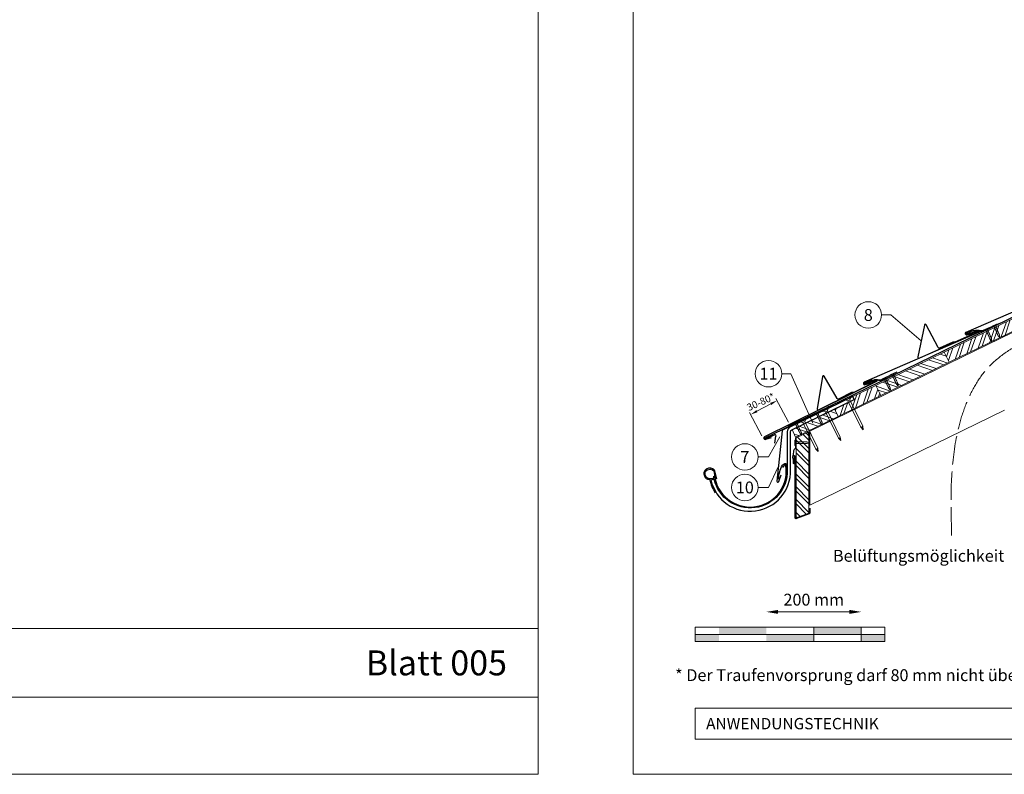
# Model space of a CAD drawing. Units: millimetres. Extents: x -19674 to 48855, y -21861 to -17013.
# Drawn here: x 1814 to 3889, y -21845 to -20254 of the extents above; entities that cross this region are included whole.
import ezdxf
from ezdxf.enums import TextEntityAlignment as Align

# ---------------------------------------------------------------- set-up
doc = ezdxf.new("R2010")
doc.units = ezdxf.units.MM
doc.linetypes.add('ACAD_ISO02W100', pattern=[15, 12, -3])
doc.linetypes.add('Trennlage', pattern=[30, 12, -18])
doc.layers.get('Defpoints').update_dxf_attribs({"lineweight": 5})
for name, color, linetype, lineweight, true_color in [('01_PREFA-Dachprodukt', 7, 'Continuous', 25, 0xe1000f), ('01_PREFA-Hafte', 7, 'Continuous', 25, 0xff7f7f), ('02_Kantteile', 7, 'Continuous', 25, 0xff7f7f), ('02_Nägel', 7, 'Continuous', 15, 0xff7f7f), ('02_PREFA-Schneefang', 7, 'Continuous', 25, 0xff7f7f), ('02_Saumstreifen', 7, 'Continuous', 25, 0xff7f7f), ('02_Zubehör_sonstiges', 7, 'Continuous', 25, 0xff7f7f), ('04_Trennlage', 7, 'Continuous', 25, 0x505f69), ('04_Trennlage_Linie', 7, 'Continuous', 0, 0x505f69), ('06_Holz', 7, 'Continuous', 15, 0x8296a0), ('06_Holzschfraffur', 7, 'Continuous', 13, 0xdce6eb), ('07_Mauerwerk', 7, 'Continuous', 15, 0x8296a0), ('08_Bemassung', 7, 'Continuous', 5, 0x505f69), ('09_Luft', 7, 'Continuous', 5, 0x8296a0), ('10_Blattrahmen', 7, 'Continuous', 20, 0x000000), ('99_Text_3_DE', 7, 'Continuous', 5, 0x505f69)]:
    doc.layers.add(name, color=color, linetype=linetype, lineweight=lineweight, true_color=true_color)
doc.layers.add('99_Text_2_DE', color=7, linetype='Continuous')
doc.styles.add('Arial', font='arial.ttf')
doc.styles.add('PREFA_Standard', font='arial.ttf', dxfattribs={"height": 20})
doc.styles.add('Romans', font='romans.shx', dxfattribs={"width": 0.8})
doc.dimstyles.new('Maschinenbau$0', dxfattribs={"dimscale": 5, "dimtxt": 1, "dimasz": 1, "dimexe": 0.5, "dimexo": 0, "dimgap": 0.25, "dimtad": 1, "dimtxsty": 'Romans', "dimcen": 1, "dimazin": 2, "dimtp": 0.01, "dimtm": 0.01, "dimtfac": 1, "dimtix": 1, "dimtmove": 2, "dimatfit": 3, "dimfxl": 1, "dimarcsym": 0})
doc.dimstyles.new('STANDARD_PREFA', dxfattribs={"dimtxt": 10, "dimasz": 30, "dimexe": 15, "dimexo": 15, "dimgap": 8, "dimtad": 1, "dimdec": 0, "dimzin": 0, "dimdsep": 46, "dimtxsty": 'PREFA_Standard', "dimcen": 0.09, "dimclrd": 256, "dimclre": 256, "dimclrt": 256, "dimadec": 0, "dimazin": 0, "dimtfac": 1, "dimtdec": 0, "dimtofl": 0, "dimtmove": 0, "dimatfit": 3, "dimfxl": 1, "dimtolj": 1, "dimtzin": 0, "dimlwd": -1, "dimlwe": -1, "dimarcsym": 0})

# ---------------------------------------------------------------- blocks, each defined once
blk = doc.blocks.new('*D5')
at = {"layer": '07_Mauerwerk', "color": 0, "transparency": 16777216}
blk.add_line((3412, -21502.9), (3562, -21502.9), dxfattribs=at)
for points in [[(3412, -21498.7), (3412, -21507.1), (3387, -21502.9)], [(3562, -21498.7), (3562, -21507.1), (3587, -21502.9)]]:
    blk.add_solid(points, dxfattribs=at)
at = {"layer": 'Defpoints', "color": 0, "transparency": 16777216}
for p in [(3587, -21502.9), (3387, -21535.3), (3587, -21535.3)]:
    blk.add_point(p, dxfattribs=at)
at = {"layer": '07_Mauerwerk', "color": 0, "transparency": 16777216, "insert": (3487, -21480.4), "char_height": 25, "attachment_point": 5, "style": 'Romans'}
blk.add_mtext('200 mm', dxfattribs=at)
blk = doc.blocks.new('A$C4F181475')
for p, q in [((-5.1, 0), (5.1, 0)), ((-2.6, -3.7), (-5.4, -0.9)), ((-2.6, -3.7), (-2.6, -72.7)), ((-2.6, -3.7), (2.6, -3.7)), ((2.6, -3.7), (5.4, -0.9)), ((2.6, -3.7), (2.6, -72.7)), ((0, -80.2), (-2.6, -72.7)), ((2.6, -72.7), (0, -80.2)), ((0, -75.1), (0, -80.2))]:
    blk.add_line(p, q)
for centre, start, end in [((-5.1, -0.5), 90, 224.8659), ((5.1, -0.5), 315.1341, 90)]:
    blk.add_arc(centre, 0.5, start, end)
for points in [[(-2.6, -72.7), (-1.7, -72.9), (-0.2, -74), (0, -75.1)], [(2.6, -72.7), (1.7, -72.9), (0.2, -74), (0, -75.1)]]:
    blk.add_spline(points, degree=3)
blk = doc.blocks.new('A$C4BAB4951')
for p, q in [((-23.7, 0), (-23.7, 0)), ((-23.4, 0.4), (-20.4, 1.3)), ((-20.3, 1.3), (-19.6, 1.4)), ((-3.7, 1.5), (-0.4, 1.5)), ((-0.4, 1.5), (0, 2)), ((-0.4, -1.5), (-0.4, 1.5)), ((0, -4.3), (0, 4.3)), ((0.7, -4.3), (0.7, 4.3)), ((-23.4, -0.4), (-20.4, -1.3)), ((-20.3, -1.3), (-19.6, -1.4)), ((-3.7, -1.5), (-0.4, -1.5)), ((-0.4, -1.5), (0, -2))]:
    blk.add_line(p, q)
at = {"extrusion": (0, 0, -1)}
for centre, radius, start, end in [((23.3, 0), 0.4, 360, 73.5064), ((20.3, 0.9), 0.4, 73.5064, 85.188), ((19.6, 1.9), 0.553, 244.5196, 270), ((18.6, -0.2), 1.8, 64.5196, 71.6711), ((19.1, 1.3), 0.17, 71.6711, 153.7368), ((18.9, 1.4), 0.0923, 267.8027, 333.7368), ((18.9, 1.9), 0.552, 244.5057, 269.6735), ((17.8, -0.2), 1.8, 64.5196, 71.6711), ((18.4, 1.3), 0.17, 71.6711, 153.7368), ((18.1, 1.4), 0.0923, 267.8027, 333.7368), ((18.1, 1.9), 0.551, 244.4964, 269.3324), ((17.1, -0.2), 1.8, 64.5196, 71.6711), ((17.6, 1.3), 0.17, 71.6711, 153.7368), ((17.4, 1.4), 0.0923, 267.8027, 333.7368), ((17.4, 1.9), 0.552, 244.5062, 269.673), ((16.4, -0.2), 1.8, 64.5196, 71.6711), ((16.9, 1.3), 0.17, 71.6711, 153.7368), ((16.7, 1.4), 0.0923, 267.8027, 333.7368), ((16.7, 1.9), 0.551, 244.4964, 269.3324), ((15.6, -0.2), 1.8, 64.5196, 71.6711), ((16.2, 1.3), 0.17, 71.6711, 153.7368), ((15.9, 1.4), 0.0923, 267.8027, 333.7368), ((15.9, 1.9), 0.552, 244.5057, 269.6735), ((14.9, -0.2), 1.8, 64.5196, 71.6711), ((15.4, 1.3), 0.17, 71.6711, 153.7368), ((15.2, 1.4), 0.0923, 267.8027, 333.7368), ((15.2, 1.9), 0.551, 244.4964, 269.3324), ((14.2, -0.2), 1.8, 64.5196, 71.6711), ((14.7, 1.3), 0.17, 71.6711, 153.7368), ((14.5, 1.4), 0.0923, 267.8027, 333.7368), ((14.5, 1.9), 0.552, 244.5057, 269.6735), ((13.4, -0.2), 1.8, 64.5196, 71.6711), ((14, 1.3), 0.17, 71.6711, 153.7368), ((13.7, 1.4), 0.0923, 267.8027, 333.7368), ((13.7, 1.9), 0.551, 244.4964, 269.3324), ((12.7, -0.2), 1.8, 64.5196, 71.6711), ((13.2, 1.3), 0.17, 71.6711, 153.7368), ((13, 1.4), 0.0923, 267.8027, 333.7368), ((13, 1.9), 0.552, 244.5057, 269.6735), ((12, -0.2), 1.8, 64.5196, 71.6711), ((12.5, 1.3), 0.17, 71.6711, 153.7368), ((12.3, 1.4), 0.0923, 267.8027, 333.7368), ((12.2, 1.9), 0.57, 244.7073, 270.3706), ((11.2, -0.2), 1.8, 64.5196, 71.6711), ((11.7, 1.3), 0.17, 71.6711, 153.7368), ((11.5, 1.4), 0.0923, 267.8027, 333.7368), ((11.5, 1.9), 0.551, 244.4964, 269.3324), ((10.5, -0.2), 1.8, 64.5196, 71.6711), ((11, 1.3), 0.17, 71.6711, 153.7368), ((10.8, 1.4), 0.0923, 267.8027, 333.7368), ((10.8, 1.9), 0.552, 244.5057, 269.6735), ((9.8, -0.2), 1.8, 64.5196, 71.6711), ((10.3, 1.3), 0.17, 71.6711, 153.7368), ((10, 1.4), 0.0923, 267.8027, 333.7368), ((10, 1.9), 0.551, 244.4964, 269.3324), ((9, -0.2), 1.8, 64.5196, 71.6711), ((9.5, 1.3), 0.17, 71.6711, 153.7368), ((9.3, 1.4), 0.0923, 267.8027, 333.7368), ((9.3, 1.9), 0.552, 244.5062, 269.673), ((8.3, -0.2), 1.8, 64.5196, 71.6711), ((8.8, 1.3), 0.17, 71.6711, 153.7368), ((8.6, 1.4), 0.0923, 267.8027, 333.7368), ((8.6, 1.9), 0.551, 244.4984, 269.3304), ((7.6, -0.2), 1.8, 64.5196, 71.6711), ((8.1, 1.3), 0.17, 71.6711, 153.7368), ((7.8, 1.4), 0.0923, 267.8027, 333.7368), ((7.8, 1.9), 0.552, 244.5057, 269.6735), ((6.8, -0.2), 1.8, 64.5196, 71.6711), ((7.3, 1.3), 0.17, 71.6711, 153.7368), ((7.1, 1.4), 0.0923, 267.8027, 333.7368), ((7.1, 1.9), 0.551, 244.4964, 269.3324), ((6.1, -0.2), 1.8, 64.5196, 71.6711), ((6.6, 1.3), 0.17, 71.6711, 153.7368), ((6.4, 1.4), 0.0923, 267.8027, 333.7368), ((6.4, 1.9), 0.552, 244.5057, 269.6735), ((5.4, -0.2), 1.8, 64.5196, 71.6711), ((5.9, 1.3), 0.17, 71.6711, 153.7368), ((5.6, 1.4), 0.0923, 267.8027, 333.7368), ((5.6, 1.9), 0.552, 244.5057, 269.6735), ((4.6, -0.2), 1.8, 64.5196, 71.6711), ((5.1, 1.3), 0.17, 71.6711, 153.7368), ((4.9, 1.4), 0.0923, 267.8027, 333.7368), ((4.9, 1.9), 0.551, 244.4964, 269.3324), ((3.9, -0.2), 1.8, 64.5196, 71.6711), ((4.4, 1.3), 0.17, 71.6711, 153.7368), ((4.2, 1.4), 0.0923, 267.8027, 333.7368), ((4.2, 1.9), 0.552, 244.5057, 269.6735), ((3.2, -0.2), 1.8, 64.5196, 71.6711), ((3.7, 1.3), 0.17, 71.6711, 90), ((-0.3, 4.3), 0.35, 0, 180), ((23.3, 0), 0.4, 286.4936, 0), ((20.3, -0.9), 0.4, 274.812, 286.4936), ((19.6, -1.9), 0.553, 90, 115.4804), ((18.6, 0.2), 1.8, 288.3289, 295.4804), ((19.1, -1.3), 0.17, 206.2632, 288.3289), ((18.9, -1.4), 0.0923, 26.2632, 92.1973), ((18.9, -1.9), 0.552, 90.3265, 115.4943), ((17.8, 0.2), 1.8, 288.3289, 295.4804), ((18.4, -1.3), 0.17, 206.2632, 288.3289), ((18.1, -1.4), 0.0923, 26.2632, 92.1973), ((18.1, -1.9), 0.551, 90.6676, 115.5036), ((17.1, 0.2), 1.8, 288.3289, 295.4804), ((17.6, -1.3), 0.17, 206.2632, 288.3289), ((17.4, -1.4), 0.0923, 26.2632, 92.1973), ((17.4, -1.9), 0.552, 90.327, 115.4938), ((16.4, 0.2), 1.8, 288.3289, 295.4804), ((16.9, -1.3), 0.17, 206.2632, 288.3289), ((16.7, -1.4), 0.0923, 26.2632, 92.1973), ((16.7, -1.9), 0.551, 90.6676, 115.5036), ((15.6, 0.2), 1.8, 288.3289, 295.4804), ((16.2, -1.3), 0.17, 206.2632, 288.3289), ((15.9, -1.4), 0.0923, 26.2632, 92.1973), ((15.9, -1.9), 0.552, 90.3265, 115.4943), ((14.9, 0.2), 1.8, 288.3289, 295.4804), ((15.4, -1.3), 0.17, 206.2632, 288.3289), ((15.2, -1.4), 0.0923, 26.2632, 92.1973), ((15.2, -1.9), 0.551, 90.6676, 115.5036), ((14.2, 0.2), 1.8, 288.3289, 295.4804), ((14.7, -1.3), 0.17, 206.2632, 288.3289), ((14.5, -1.4), 0.0923, 26.2632, 92.1973), ((14.5, -1.9), 0.552, 90.3265, 115.4943), ((13.4, 0.2), 1.8, 288.3289, 295.4804), ((14, -1.3), 0.17, 206.2632, 288.3289), ((13.7, -1.4), 0.0923, 26.2632, 92.1973), ((13.7, -1.9), 0.551, 90.6676, 115.5036), ((12.7, 0.2), 1.8, 288.3289, 295.4804), ((13.2, -1.3), 0.17, 206.2632, 288.3289), ((13, -1.4), 0.0923, 26.2632, 92.1973), ((13, -1.9), 0.552, 90.3265, 115.4943), ((12, 0.2), 1.8, 288.3289, 295.4804), ((12.5, -1.3), 0.17, 206.2632, 288.3289), ((12.3, -1.4), 0.0923, 26.2632, 92.1973), ((12.2, -1.9), 0.57, 89.6294, 115.2927), ((11.2, 0.2), 1.8, 288.3289, 295.4804), ((11.7, -1.3), 0.17, 206.2632, 288.3289), ((11.5, -1.4), 0.0923, 26.2632, 92.1973), ((11.5, -1.9), 0.551, 90.6676, 115.5036), ((10.5, 0.2), 1.8, 288.3289, 295.4804), ((11, -1.3), 0.17, 206.2632, 288.3289), ((10.8, -1.4), 0.0923, 26.2632, 92.1973), ((10.8, -1.9), 0.552, 90.3265, 115.4943), ((9.8, 0.2), 1.8, 288.3289, 295.4804), ((10.3, -1.3), 0.17, 206.2632, 288.3289), ((10, -1.4), 0.0923, 26.2632, 92.1973), ((10, -1.9), 0.551, 90.6676, 115.5036), ((9, 0.2), 1.8, 288.3289, 295.4804), ((9.5, -1.3), 0.17, 206.2632, 288.3289), ((9.3, -1.4), 0.0923, 26.2632, 92.1973), ((9.3, -1.9), 0.552, 90.327, 115.4938), ((8.3, 0.2), 1.8, 288.3289, 295.4804), ((8.8, -1.3), 0.17, 206.2632, 288.3289), ((8.6, -1.4), 0.0923, 26.2632, 92.1973), ((8.6, -1.9), 0.551, 90.6696, 115.5016), ((7.6, 0.2), 1.8, 288.3289, 295.4804), ((8.1, -1.3), 0.17, 206.2632, 288.3289), ((7.8, -1.4), 0.0923, 26.2632, 92.1973), ((7.8, -1.9), 0.552, 90.3265, 115.4943), ((6.8, 0.2), 1.8, 288.3289, 295.4804), ((7.3, -1.3), 0.17, 206.2632, 288.3289), ((7.1, -1.4), 0.0923, 26.2632, 92.1973), ((7.1, -1.9), 0.551, 90.6676, 115.5036), ((6.1, 0.2), 1.8, 288.3289, 295.4804), ((6.6, -1.3), 0.17, 206.2632, 288.3289), ((6.4, -1.4), 0.0923, 26.2632, 92.1973), ((6.4, -1.9), 0.552, 90.3265, 115.4943), ((5.4, 0.2), 1.8, 288.3289, 295.4804), ((5.9, -1.3), 0.17, 206.2632, 288.3289), ((5.6, -1.4), 0.0923, 26.2632, 92.1973), ((5.6, -1.9), 0.552, 90.3265, 115.4943), ((4.6, 0.2), 1.8, 288.3289, 295.4804), ((5.1, -1.3), 0.17, 206.2632, 288.3289), ((4.9, -1.4), 0.0923, 26.2632, 92.1973), ((4.9, -1.9), 0.551, 90.6676, 115.5036), ((3.9, 0.2), 1.8, 288.3289, 295.4804), ((4.4, -1.3), 0.17, 206.2632, 288.3289), ((4.2, -1.4), 0.0923, 26.2632, 92.1973), ((4.2, -1.9), 0.552, 90.3265, 115.4943), ((3.2, 0.2), 1.8, 288.3289, 295.4804), ((3.7, -1.3), 0.17, 270, 288.3289), ((-0.3, -4.3), 0.35, 180, 360)]:
    blk.add_arc(centre, radius, start, end, dxfattribs=at)
blk = doc.blocks.new('*D4')
at = {"layer": '08_Bemassung', "transparency": 16777216}
for p, q in [((3433.5, -21102.6), (3407.3, -21053.1)), ((3367.2, -21079.9), (3396.4, -21064.5)), ((3377.7, -21132), (3351.6, -21082.5))]:
    blk.add_line(p, q, dxfattribs=at)
for points in [[(3395.2, -21062.3), (3397.6, -21066.7), (3409.7, -21057.5)], [(3366, -21077.7), (3368.4, -21082.1), (3353.9, -21086.9)]]:
    blk.add_solid(points, dxfattribs=at)
at = {"layer": 'Defpoints', "color": 0, "transparency": 16777216}
for p in [(3409.7, -21057.5), (3435.8, -21107), (3380.1, -21136.4, 0)]:
    blk.add_point(p, dxfattribs=at)
blk = doc.blocks.new('A$C6b22757d')
at = {"layer": '04_Trennlage', "linetype": 'Trennlage', "ltscale": 0.5, "const_width": 1, "elevation": 0, "flags": 128}
blk.add_lwpolyline([(-1982.7, -926), (-1968.4, -919.6, 0.006586), (-1964, -917.8), (-1899.3, -886.6, 0.024025), (-1894.9, -884.7), (-263.2, -89.8)], format="xyb", dxfattribs=at)
at = {"layer": '04_Trennlage_Linie', "ltscale": 0.5, "elevation": 0, "flags": 128}
for points in [[(-1982.9, -925.6), (-1968.6, -919.1, 0.0066), (-1964.2, -917.4), (-1899.5, -886.2, 0.024124), (-1895.1, -884.3), (-263.5, -89.4)], [(-1982.5, -926.5), (-1968.2, -920, 0.006572), (-1963.8, -918.3), (-1899.1, -887.1, 0.023928), (-1894.6, -885.2), (-263, -90.3)]]:
    blk.add_lwpolyline(points, format="xyb", dxfattribs=at)

msp = doc.modelspace()

# ---------------------------------------------------------------- hatches: boundary and pattern name
at = {"layer": '06_Holzschfraffur'}
h = msp.add_hatch(dxfattribs=at)
h.set_pattern_fill('ANSI32', color=256, scale=2, angle=25.992239, style=0)
h.set_pattern_definition([(70.99224, (-3306.348, -21845.343), (-18.01129, 6.204513), []), (70.99224, (-3298.276, -21841.408), (-18.01129, 6.204513), [])])
h.paths.add_polyline_path([(3772.434, -20976.73), (3916.241, -20906.591), (3905.72, -20885.02), (3761.913, -20955.159)])
h = msp.add_hatch(dxfattribs=at)
h.set_pattern_fill('ANSI32', color=256, scale=2, angle=295.992239, style=0)
h.set_pattern_definition([(340.99224, (-3306.348, -21845.343), (6.204513, 18.01129), []), (340.99224, (-3302.412, -21853.415), (6.204513, 18.01129), [])])
h.paths.add_polyline_path([(3628.627, -21046.87), (3772.434, -20976.73), (3761.913, -20955.159), (3618.106, -21025.299)])
h = msp.add_hatch(dxfattribs=at)
h.set_pattern_fill('ANSI32', color=256, scale=2, angle=25.992239, style=0)
h.set_pattern_definition([(70.99224, (-3306.444, -21844.428), (-18.01129, 6.204513), []), (70.99224, (-3298.372, -21840.493), (-18.01129, 6.204513), [])])
h.paths.add_polyline_path([(3538.742, -21090.695), (3628.627, -21046.87), (3618.109, -21025.297), (3569.199, -21048.968), (3572.097, -21054.912), (3531.053, -21074.924)])
h = msp.add_hatch(dxfattribs=at)
h.set_pattern_fill('ANSI32', color=256, scale=2, angle=295.992239, style=0)
h.set_pattern_definition([(340.99224, (-3306.444, -21844.428), (6.204513, 18.01129), []), (340.99224, (-3302.508, -21852.5), (6.204513, 18.01129), [])])
h.paths.add_polyline_path([(3441.167, -21118.749), (3448.856, -21134.52), (3538.742, -21090.695), (3531.053, -21074.924)])
h = msp.add_hatch(dxfattribs=at)
h.set_pattern_fill('ANSI32', color=256, scale=2, angle=270, style=0)
h.set_pattern_definition([(315, (3000, -11845.343), (13.470384, 13.470384), []), (315, (3000, -11854.324), (13.470384, 13.470384), [])])
h.paths.add_polyline_path([(3476.714, -21294.482), (3476.714, -21123.109), (3449.714, -21136.278), (3449.714, -21304.482)])
at = {"layer": '07_Mauerwerk'}
h = msp.add_hatch(color=256, dxfattribs=at)
h.paths.add_polyline_path([(3287.028, -21550.336), (3237.028, -21550.336), (3237.028, -21565.336), (3287.028, -21565.336)])
h.paths.add_polyline_path([(3387.028, -21535.336), (3287.028, -21535.336), (3287.028, -21550.336), (3387.028, -21550.336)])
h.paths.add_polyline_path([(3487.028, -21550.336), (3387.028, -21550.336), (3387.028, -21565.336), (3487.028, -21565.336)])
h.paths.add_polyline_path([(3587.028, -21535.336), (3487.028, -21535.336), (3487.028, -21550.336), (3587.028, -21550.336)])
h.paths.add_polyline_path([(3637.028, -21550.336), (3587.028, -21550.336), (3587.028, -21565.336), (3637.028, -21565.336)])

# ---------------------------------------------------------------- linework, layer by layer
at = {"layer": '01_PREFA-Dachprodukt', "ltscale": 10}
for p, q in [((3519.905, -21071.65), (3421.215, -21119.756)), ((3420.102, -21121.35), (3409.272, -21227.215)), ((3413.128, -21228.137), (3418.604, -21213.926))]:
    msp.add_line(p, q, dxfattribs=at)
at = {"layer": '01_PREFA-Dachprodukt'}
for points in [[(4024.515, -20811.084), (4048.127, -20806.206, -0.904934), (4049.094, -20809.03), (3807.599, -20913.641, 0.414214), (3806.368, -20916.956), (3806.683, -20917.642, 0.414214), (3809.997, -20918.873), (3822.181, -20915.844)], [(3809.895, -20915.891), (3833.507, -20911.012, -0.904934), (3834.474, -20913.836), (3592.98, -21018.448, 0.414214), (3591.749, -21021.762), (3592.063, -21022.449, 0.414214), (3595.377, -21023.68), (3607.562, -21020.65)], [(3594.752, -21020.787), (3618.097, -21014.758, -0.904934), (3619.201, -21017.531), (3383.121, -21133.848, 0.414214), (3382.054, -21137.219), (3382.402, -21137.889, 0.414214), (3385.772, -21138.956), (3397.794, -21135.334)], [(3569.187, -21048.953), (3437.934, -21112.537, 0.28746543), (3431.166, -21123.337), (3431.166, -21203.383, -0.90618981), (3277.135, -21223.381), (3270.316, -21224.96, 0.90503545), (3438.166, -21203.386), (3438.166, -21123.337, -0.28674538), (3440.974, -21118.843), (3572.086, -21054.895), (3569.188, -21048.952)], [(3275.64, -21216.551), (3275.592, -21218.616), (3275.544, -21220.296), (3275.064, -21221.16), (3274.728, -21221.496), (3274.007, -21221.688), (3269.972, -21222.12), (3265.265, -21221.448), (3260.462, -21218.952), (3257.916, -21213.719), (3258.492, -21206.95), (3262.623, -21203.158), (3268.387, -21202.054), (3273.719, -21203.398), (3276.313, -21205.51), (3277.161, -21208.122, 0.96969697), (3429.167, -21208.122), (3429.167, -21202.143), (3428.488, -21195.094), (3427.916, -21192.903), (3427.249, -21192.427), (3426.201, -21192.332), (3425.152, -21192.903), (3420.959, -21198.238)]]:
    msp.add_lwpolyline(points, format="xyb", dxfattribs=at)
at = {"layer": '01_PREFA-Dachprodukt', "ltscale": 10}
msp.add_lwpolyline([(3478.714, -21284.482), (3478.714, -21294.482, -0.31374936), (3477.409, -21296.358), (3450.409, -21306.358, -0.5223604), (3447.714, -21304.482), (3447.714, -21174.381, 1), (3445.714, -21174.381), (3445.395, -21186.376)], format="xyb", dxfattribs=at)
for centre, start, end in [((3422.091, -21121.554), 115.986873, 174.159115), ((3411.262, -21227.418), 174.159115, 338.925717)]:
    msp.add_arc(centre, 2, start, end, dxfattribs=at)
at = {"layer": '01_PREFA-Hafte'}
for points in [[(3860.205, -20903.309), (3842.116, -20911.263, -0.182881), (3838.591, -20911.464), (3836.809, -20910.522, 0.119736), (3834.113, -20909.846), (3825.441, -20911.02, -0.282746), (3824.751, -20910.77, 0.250134), (3823.628, -20910.283, 0.060972), (3817.02, -20911.642, 0.250134), (3816.18, -20912.533, -0.282746), (3815.646, -20913.035), (3808.218, -20914.57, 0.867363), (3808.811, -20917.456), (3817.114, -20915.74)], [(3645.45, -21006.227), (3627.708, -21014.928, -0.182881), (3624.194, -21015.276), (3622.375, -21014.41, 0.119736), (3619.653, -21013.847), (3611.037, -21015.381, -0.282746), (3610.338, -21015.16, 0.250134), (3609.196, -21014.721, 0.060972), (3602.65, -21016.354, 0.250134), (3601.848, -21017.279, -0.282746), (3601.335, -21017.803), (3593.977, -21019.647, 0.867363), (3594.691, -21022.505), (3602.914, -21020.445)], [(3448.597, -21136.278), (3448.597, -21156.04, -0.182881), (3447.323, -21159.333), (3445.729, -21160.567, 0.119736), (3444.489, -21163.055), (3443.772, -21171.776, -0.282746), (3443.38, -21172.396, 0.250134), (3442.663, -21173.388, 0.060972), (3442.57, -21180.134, 0.250134), (3443.26, -21181.146, -0.282746), (3443.635, -21181.775), (3443.539, -21189.36, 0.867363), (3446.484, -21189.4), (3446.593, -21180.923)]]:
    msp.add_lwpolyline(points, format="xyb", dxfattribs=at)
at = {"layer": '02_PREFA-Schneefang'}
for points in [[(3876.983, -20895.595), (3844.064, -20909.965, -0.14020624), (3836.248, -20910.258), (3834.685, -20910.015, 0.146571), (3827.724, -20910.03), (3808.183, -20914.861, 0.867363), (3808.918, -20917.713), (3831.601, -20911.531, -0.921572), (3832.255, -20913.414), (3784.588, -20934.392, -0.072219), (3784.035, -20934.546), (3780.719, -20934.006, 0.072219), (3780.165, -20934.16), (3751.792, -20946.702, -0.394258), (3749.214, -20945.805), (3723.775, -20897.658, 0.707523), (3720.042, -20898.202), (3706.499, -20965.323, 0.635878), (3709.231, -20967.702), (3781.24, -20935.872)], [(3661.891, -20997.819), (3629.6, -21013.551, -0.14020624), (3621.804, -21014.169), (3620.231, -21013.992, 0.146571), (3613.277, -21014.297), (3593.955, -21019.939, 0.867363), (3594.808, -21022.758), (3617.213, -21015.635, -0.921572), (3617.946, -21017.489), (3571.196, -21040.438, -0.072219), (3570.649, -21040.615), (3567.314, -21040.213, 0.072219), (3566.767, -21040.391), (3538.942, -21054.106, -0.394258), (3536.328, -21053.317), (3508.902, -21006.273, 0.707523), (3505.196, -21006.973), (3494.466, -21074.601, 0.635878), (3497.294, -21076.864), (3567.912, -21042.056)]]:
    msp.add_lwpolyline(points, format="xyb", dxfattribs=at)
at = {"layer": '02_Saumstreifen'}
msp.add_lwpolyline([(3405.122, -21147.183), (3407.37, -21132.544, 0.5736026), (3405.17, -21129.543), (3385.832, -21138.273, -1), (3384.714, -21135.803), (3515.609, -21073.013)], format="xyb", dxfattribs=at)
at = {"layer": '02_Zubehör_sonstiges'}
for points in [[(3283.054, -21223.408), (3277.849, -21204.229, 0.048174), (3276.386, -21202.783, 0.04778), (3274.664, -21201.635, 0.061445), (3271.977, -21200.594, 0.046774), (3268.507, -21200.057, 0.062395), (3265.264, -21200.267, 0.054375), (3261.832, -21201.321, 0.084239), (3258.872, -21203.238, 0.085036), (3256.726, -21206.011, 0.101297), (3255.654, -21209.645, 0.076993), (3255.965, -21214.16, 0.05766), (3257.354, -21218.118, 0.100713), (3259.148, -21220.46, 0.059375), (3261.844, -21222.296, 0.062153), (3264.807, -21223.395, 0.022296), (3268.103, -21224.016, 0.087626), (3279.189, -21251.646)], [(3413.166, -21222.857, -0.126579), (3421.074, -21193.863, -0.092779), (3424.133, -21191.182, -0.008851), (3425.116, -21190.624, -0.06923), (3425.759, -21190.381, -0.078464), (3426.883, -21190.307, -0.069961), (3427.972, -21190.563, -0.062579), (3428.848, -21191.035, -0.09361), (3429.592, -21191.812, -0.080703), (3430.084, -21192.924, -0.004766), (3430.166, -21193.251), (3430.166, -21208.153, -0.072114), (3426.323, -21229.924)]]:
    msp.add_lwpolyline(points, format="xyb", dxfattribs=at)
at = {"layer": '06_Holz'}
for points in [[(3889.037, -21077.77), (3478.714, -21277.898), (3478.714, -21122.134), (5400.321, -20184.903)], [(3538.742, -21090.695), (3628.627, -21046.87), (3618.109, -21025.297), (3569.187, -21048.953), (3572.086, -21054.895), (3531.047, -21074.912), (3538.742, -21090.695)], [(3449.714, -21136.278), (3476.714, -21123.109), (3476.714, -21294.482), (3449.714, -21304.482), (3449.714, -21136.278)]]:
    msp.add_lwpolyline(points, dxfattribs=at)
for points in [[(3772.434, -20976.73), (3916.241, -20906.591), (3905.72, -20885.02), (3761.913, -20955.159)], [(3628.627, -21046.87), (3772.434, -20976.73), (3761.913, -20955.159), (3618.106, -21025.299)], [(3441.167, -21118.749), (3448.856, -21134.52), (3538.742, -21090.695), (3531.047, -21074.912), (3441.167, -21118.749)]]:
    msp.add_lwpolyline(points, close=True, dxfattribs=at)
at = {"layer": '07_Mauerwerk'}
for p, q in [((3637.028, -21535.336), (3237.028, -21535.336)), ((3237.028, -21565.336), (3237.028, -21535.336)), ((3487.028, -21565.336), (3487.028, -21535.336)), ((3587.028, -21565.336), (3587.028, -21535.336)), ((3637.028, -21565.336), (3637.028, -21535.336)), ((3237.028, -21550.336), (3637.028, -21550.336)), ((3637.028, -21565.336), (3237.028, -21565.336))]:
    msp.add_line(p, q, dxfattribs=at)
at = {"layer": '08_Bemassung'}
for p, q in [((3629.884, -20876.975, 0), (3649.073, -20876.975, 0)), ((3649.073, -20876.975, 0), (3713.271, -20931.763)), ((3419.555, -21000.774), (3438.744, -21000.774)), ((3438.744, -21000.774), (3485.389, -21105.159)), ((3391.708, -21176.316), (3415.375, -21133.769)), ((3369.778, -21176.316), (3391.708, -21176.316)), ((3391.708, -21240.589), (3412.345, -21197.173)), ((3369.778, -21240.589), (3391.708, -21240.589))]:
    msp.add_line(p, q, dxfattribs=at)
for centre in [(3601.884, -20876.975, 0), (3391.555, -21000.774), (3341.778, -21176.316), (3341.778, -21240.589)]:
    msp.add_circle(centre, 28, dxfattribs=at)
at = {"layer": '09_Luft', "linetype": 'ACAD_ISO02W100', "ltscale": 5}
msp.add_spline([(3777.564, -21341.843), (3783.441, -21159.604), (3850.901, -20991.952), (4017.041, -20893.997)], degree=3, dxfattribs=at)
at = {"layer": '10_Blattrahmen'}
for p, q in [((2906.348, -21537.95), (-3640.119, -21537.95)), ((-3640.119, -21682.62), (2906.348, -21682.62)), ((6212.695, -21705.619), (3237.028, -21705.619)), ((3237.028, -21705.619), (3237.028, -21771.378)), ((3237.028, -21771.378), (6212.695, -21771.378))]:
    msp.add_line(p, q, dxfattribs=at)
for points in [[(2906.348, -21845.343), (2906.348, -17013.247), (-3927.617, -17013.247), (-3927.617, -21845.343)], [(6212.695, -21845.343), (6212.695, -19648.936), (3106.348, -19648.936), (3106.348, -21845.343)]]:
    msp.add_lwpolyline(points, close=True, dxfattribs=at)

# ---------------------------------------------------------------- block references
at = {"layer": '02_Kantteile'}
msp.add_blockref('A$C6b22757d', (5415.321, -20184.903), dxfattribs=at)
at = {"layer": '02_Nägel'}
for name, p, xscale, yscale, zscale, rotation in [('A$C4BAB4951', (3850.975, -20906.865), 1.15, 1.15, 1.15, 113.7342434058799), ('A$C4BAB4951', (3867.854, -20899.078), 1.15, 1.15, 1.15, 113.5834789610257), ('A$C4BAB4951', (3636.376, -21010.164), 1.15, 1.15, 1.15, 116.1259664034262), ('A$C4BAB4951', (3652.915, -21001.68), 1.15, 1.15, 1.15, 115.9752019585721), ('A$C4F181475', (3559.542, -21053.895), 0.9000000000000004, 0.9000000000000004, 0.9000000000000004, 25.99999999999996), ('A$C4F181475', (3512.207, -21076.9), 0.9000000000000004, 0.9000000000000004, 0.9000000000000004, 25.99999999999996), ('A$C4F181475', (3464.873, -21099.904), 0.9000000000000004, 0.9000000000000004, 0.9000000000000004, 25.99999999999996), ('A$C4BAB4951', (3493.405, -21083.661, 0), 1.15, 1.15, 1.15, 115.7000000000153), ('A$C4BAB4951', (3449.356, -21104.791, 0), 1.15, 1.15, 1.15, 115.7000000000153), ('A$C4BAB4951', (3448.16, -21146.159), 1.22, 1.22, 1.22, 179.5419303646603)]:
    msp.add_blockref(name, p, dxfattribs=dict(at, xscale=xscale, yscale=yscale, zscale=zscale, rotation=rotation))

# ---------------------------------------------------------------- texts
at = {"layer": '08_Bemassung', "style": 'PREFA_Standard'}
for s, p in [('8', (3601.884, -20876.975, 0)), ('11', (3391.555, -21000.774)), ('7', (3341.778, -21176.316)), ('10', (3341.778, -21240.589))]:
    msp.add_text(s, height=25, dxfattribs=at).set_placement(p, align=Align.MIDDLE_CENTER)
msp.add_text('30-80*', height=15, rotation=24, dxfattribs=at).set_placement((3350.25, -21079.851))
at = {"layer": '99_Text_2_DE', "style": 'Arial'}
for s, width, gutter_width, insert, char_height, attachment_point in [('Blatt 005', 432.01334, 12.5, (2840.605, -21610.393), 52.5943, 6), ('ANWENDUNGSTECHNIK', 397.88942, 37.354, (3260.186, -21738.499), 23.9065, 4)]:
    msp.add_mtext_dynamic_manual_height_columns(s, width=width, gutter_width=gutter_width, heights=[0], dxfattribs=dict(at, insert=insert, char_height=char_height, attachment_point=attachment_point))
at = {"layer": '99_Text_3_DE', "style": 'PREFA_Standard'}
msp.add_text('Belüftungsmöglichkeit', height=25, dxfattribs=at).set_placement((3527.534, -21397.173))
at = {"layer": '99_Text_3_DE', "ltscale": 20, "insert": (3133.762, -21639.545), "char_height": 25, "width": 1941.4827, "attachment_point": 4, "style": 'PREFA_Standard'}
msp.add_mtext('^I* Der Traufenvorsprung darf 80 mm nicht überschreiten!', dxfattribs=at)

# ---------------------------------------------------------------- dimensions: what is measured, and where the dimension line sits
at = {"layer": '07_Mauerwerk'}
dim = msp.add_linear_dim(base=(3587.028, -21502.892), p1=(3387.028, -21535.336), p2=(3587.028, -21535.336), dimstyle='Maschinenbau$0', override={"dimtxt": 5, "dimasz": 5, "dimgap": 2, "dimpost": ' mm', "dimse1": 1, "dimse2": 1, "dimlwd": 65535}, dxfattribs=at)
dim.commit()
dim.dimension.update_dxf_attribs({"geometry": '*D5', "text_midpoint": (3487.028, -21480.392)})
at = {"layer": '08_Bemassung'}
dim = msp.add_linear_dim(base=(3409.657, -21057.51), p1=(3380.053, -21136.437, 0), p2=(3435.789, -21107.016), angle=27.827756, text=' ', dimstyle='STANDARD_PREFA', override={"dimasz": 15, "dimexe": 5, "dimexo": 5}, dxfattribs=at)
dim.commit()
dim.dimension.update_dxf_attribs({"geometry": '*D4', "text_midpoint": (3374.02, -21076.322), "dimtype": 161})

doc.saveas('drawing.dxf')
